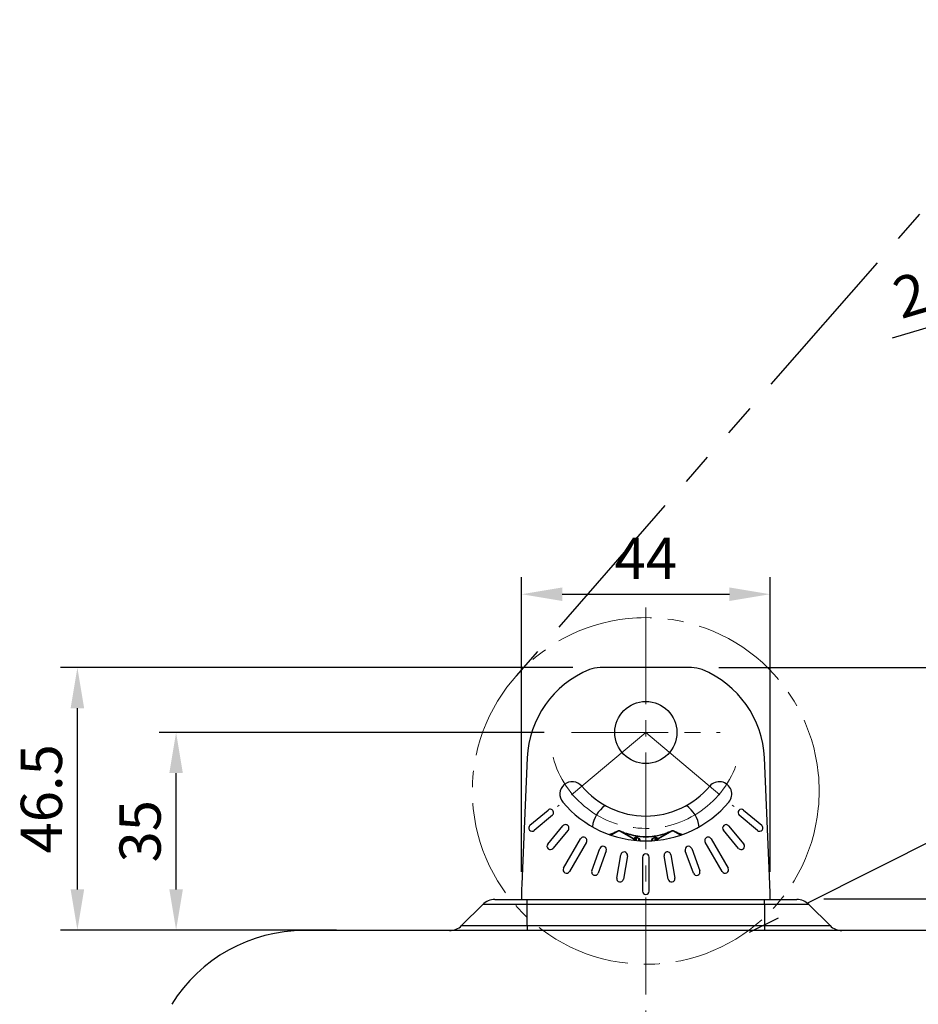
# Model space of a CAD drawing. Units: millimetres. Extents: x 1182 to 9861, y 1291 to 2300.
# Drawn here: x 1242 to 1401, y 1752 to 1926 of the extents above; entities that cross this region are included whole.
import ezdxf

# ---------------------------------------------------------------- set-up
doc = ezdxf.new("R2010")
doc.units = ezdxf.units.MM
doc.header["$LTSCALE"] = 0.9
doc.linetypes.add('CENTER2', pattern=[28.575, 19.05, -3.175, 3.175, -3.175])
doc.linetypes.add('PHANTOM', pattern=[63.5, 31.75, -6.35, 6.35, -6.35, 6.35, -6.35])
doc.layers.add('1_Center', color=1, linetype='CENTER2', lineweight=18)
for name, color, linetype in [('5_Text', 7, 'Continuous'), ('DIM', 4, 'Continuous'), ('phantom', 40, 'PHANTOM')]:
    doc.layers.add(name, color=color, linetype=linetype)
doc.styles.get("Standard").update_dxf_attribs({"font": 'txt', "width": 0.95, "height": 7.3})
doc.dimstyles.new('ISO-25', dxfattribs={"dimtxt": 2.5, "dimasz": 2.5, "dimexe": 1.25, "dimexo": 2, "dimtad": 1, "dimdec": 4, "dimdsep": 46, "dimtxsty": 'Standard', "dimcen": 0, "dimadec": 3, "dimazin": 2, "dimtfac": 1, "dimtdec": 4, "dimtmove": 0, "dimatfit": 3, "dimfxl": 0, "dimarcsym": 0})

# ---------------------------------------------------------------- blocks, each defined once
blk = doc.blocks.new('*D295')
at = {"layer": 'Defpoints', "color": 0, "transparency": 16777216}
for p in [(1379.26, 1770.5), (1548.36, 1770.5), (1481.27, 1668.8)]:
    blk.add_point(p, dxfattribs=at)
at = {"layer": 'DIM', "color": 132, "lineweight": -2, "transparency": 16777216}
for p, q in [((1384.06, 1770.5), (1551.36, 1770.5)), ((1548.36, 1676), (1548.36, 1763.3)), ((1486.07, 1668.8), (1551.36, 1668.8))]:
    blk.add_line(p, q, dxfattribs=at)
at = {"layer": 'DIM', "color": 132, "transparency": 16777216}
for points in [[(1547.16, 1763.3), (1549.56, 1763.3), (1548.36, 1770.5)], [(1547.16, 1676), (1549.56, 1676), (1548.36, 1668.8)]]:
    blk.add_solid(points, dxfattribs=at)
at = {"layer": 'DIM', "color": 7, "transparency": 16777216, "insert": (1542.93, 1719.65), "char_height": 7.3, "attachment_point": 5, "rotation": 90}
blk.add_mtext('101.7', dxfattribs=at)
blk = doc.blocks.new('*D296')
at = {"layer": 'Defpoints', "color": 0, "transparency": 16777216}
for p in [(1360.61, 1811.5), (1568.24, 1811.5), (1428.85, 1668.8)]:
    blk.add_point(p, dxfattribs=at)
at = {"layer": 'DIM', "color": 132, "lineweight": -2, "transparency": 16777216}
for p, q in [((1365.41, 1811.5), (1571.24, 1811.5)), ((1568.24, 1676), (1568.24, 1804.3)), ((1433.65, 1668.8), (1571.24, 1668.8))]:
    blk.add_line(p, q, dxfattribs=at)
at = {"layer": 'DIM', "color": 132, "transparency": 16777216}
for points in [[(1567.04, 1804.3), (1569.44, 1804.3), (1568.24, 1811.5)], [(1567.04, 1676), (1569.44, 1676), (1568.24, 1668.8)]]:
    blk.add_solid(points, dxfattribs=at)
at = {"layer": 'DIM', "color": 7, "transparency": 16777216, "insert": (1562.81, 1740.15), "char_height": 7.3, "attachment_point": 5, "rotation": 90}
blk.add_mtext('\\A2;142.7±1', dxfattribs=at)
blk = doc.blocks.new('*D297')
at = {"layer": 'Defpoints', "color": 0, "transparency": 16777216}
for p in [(1374.51, 1824.5), (1330.51, 1770.5), (1374.51, 1770.5)]:
    blk.add_point(p, dxfattribs=at)
at = {"layer": 'DIM', "color": 132, "lineweight": -2, "transparency": 16777216}
for p, q in [((1330.51, 1775.3), (1330.51, 1827.5)), ((1374.51, 1775.3), (1374.51, 1827.5)), ((1337.71, 1824.5), (1367.31, 1824.5))]:
    blk.add_line(p, q, dxfattribs=at)
at = {"layer": 'DIM', "color": 132, "transparency": 16777216}
for points in [[(1337.71, 1825.7), (1337.71, 1823.3), (1330.51, 1824.5)], [(1367.31, 1825.7), (1367.31, 1823.3), (1374.51, 1824.5)]]:
    blk.add_solid(points, dxfattribs=at)
at = {"layer": 'DIM', "color": 7, "transparency": 16777216, "insert": (1352.51, 1829.92), "char_height": 7.3, "attachment_point": 5}
blk.add_mtext('44', dxfattribs=at)
blk = doc.blocks.new('*D298')
at = {"layer": 'Defpoints', "color": 0, "transparency": 16777216}
for p in [(1452.72, 1886.53), (1448.5, 1885.29)]:
    blk.add_point(p, dxfattribs=at)
at = {"layer": 'DIM', "color": 132, "lineweight": -2, "transparency": 16777216}
for p, q in [((1452.72, 1886.53), (1448.5, 1885.29)), ((1396.22, 1869.95), (1441.59, 1883.26))]:
    blk.add_line(p, q, dxfattribs=at)
at = {"layer": 'DIM', "color": 132, "transparency": 16777216}
blk.add_solid([(1441.25, 1884.41), (1441.93, 1882.11), (1448.5, 1885.29)], dxfattribs=at)
at = {"layer": 'DIM', "color": 7, "transparency": 16777216, "insert": (1410.95, 1879.93), "char_height": 7.3, "attachment_point": 5, "rotation": 16.3536}
blk.add_mtext('2-R2.2', dxfattribs=at)
blk = doc.blocks.new('*D305')
at = {"layer": '5_Text', "color": 132, "lineweight": -2, "transparency": 16777216}
for p, q in [((1334.53, 1800), (1266.32, 1800)), ((1269.32, 1772.2), (1269.32, 1792.8)), ((1297.71, 1765), (1266.32, 1765))]:
    blk.add_line(p, q, dxfattribs=at)
at = {"layer": '5_Text', "color": 132, "transparency": 16777216}
for points in [[(1268.12, 1792.8), (1270.52, 1792.8), (1269.32, 1800)], [(1268.12, 1772.2), (1270.52, 1772.2), (1269.32, 1765)]]:
    blk.add_solid(points, dxfattribs=at)
at = {"layer": 'Defpoints', "color": 0, "transparency": 16777216}
for p in [(1269.32, 1800), (1339.33, 1800), (1302.51, 1765)]:
    blk.add_point(p, dxfattribs=at)
at = {"layer": '5_Text', "color": 7, "transparency": 16777216, "insert": (1263.89, 1782.5), "char_height": 7.3, "attachment_point": 5, "rotation": 90}
blk.add_mtext('35', dxfattribs=at)
blk = doc.blocks.new('*D299')
at = {"layer": '5_Text', "color": 132, "lineweight": -2, "transparency": 16777216}
for p, q in [((1339.6, 1811.5), (1248.84, 1811.5)), ((1251.84, 1772.2), (1251.84, 1804.3)), ((1297.71, 1765), (1248.84, 1765))]:
    blk.add_line(p, q, dxfattribs=at)
at = {"layer": '5_Text', "color": 132, "transparency": 16777216}
for points in [[(1250.64, 1804.3), (1253.04, 1804.3), (1251.84, 1811.5)], [(1250.64, 1772.2), (1253.04, 1772.2), (1251.84, 1765)]]:
    blk.add_solid(points, dxfattribs=at)
at = {"layer": 'Defpoints', "color": 0, "transparency": 16777216}
for p in [(1251.84, 1811.5), (1344.4, 1811.5), (1302.51, 1765)]:
    blk.add_point(p, dxfattribs=at)
at = {"layer": '5_Text', "color": 7, "transparency": 16777216, "insert": (1246.41, 1788.25), "char_height": 7.3, "attachment_point": 5, "rotation": 90}
blk.add_mtext('46.5', dxfattribs=at)

msp = doc.modelspace()

# ---------------------------------------------------------------- linework, layer by layer
at = {"color": 7, "linetype": 'Continuous', "lineweight": 25}
for p, q in [((1360.6093, 1811.5045), (1344.4013, 1811.5045)), ((1331.5053, 1795.5045), (1330.5336, 1773.1557)), ((1374.477, 1773.1557), (1373.5053, 1795.5045)), ((1331.9727, 1783.5588), (1335.1901, 1786.2585)), ((1335.9614, 1785.3393), (1332.744, 1782.6396)), ((1372.2666, 1782.6396), (1369.0492, 1785.3393)), ((1369.8206, 1786.2585), (1373.038, 1783.5588)), ((1335.1404, 1780.2432), (1337.8401, 1783.4606)), ((1367.1706, 1783.4606), (1369.8703, 1780.2432)), ((1338.7593, 1782.6892), (1336.0596, 1779.4718)), ((1346.2734, 1781.844), (1346.8356, 1782.1686)), ((1347.71, 1782.6045), (1347.7553, 1782.6045)), ((1347.7553, 1782.6045), (1347.8008, 1782.6045)), ((1350.4026, 1781.094), (1347.7945, 1782.5998)), ((1348.7138, 1782.1686), (1350.4526, 1781.1647)), ((1350.4526, 1781.1647), (1350.6026, 1781.4245)), ((1350.6892, 1781.3538), (1350.5392, 1781.094)), ((1350.8258, 1781.427), (1350.6892, 1781.3538)), ((1351.2954, 1781.1559), (1350.8258, 1781.427)), ((1350.8758, 1781.4977), (1351.3454, 1781.2266)), ((1353.6652, 1781.2266), (1354.1348, 1781.4977)), ((1354.1848, 1781.427), (1353.7152, 1781.1559)), ((1354.3214, 1781.3538), (1354.1848, 1781.427)), ((1354.4714, 1781.094), (1354.3214, 1781.3538)), ((1354.408, 1781.4245), (1354.558, 1781.1647)), ((1354.558, 1781.1647), (1356.2968, 1782.1686)), ((1357.2162, 1782.5998), (1354.608, 1781.094)), ((1357.2099, 1782.6045), (1357.2553, 1782.6045)), ((1357.2553, 1782.6045), (1357.3007, 1782.6045)), ((1358.175, 1782.1686), (1358.7373, 1781.844)), ((1358.7624, 1781.9715), (1358.175, 1782.1686)), ((1358.1766, 1782.2459), (1358.8929, 1782.0073)), ((1368.951, 1779.4718), (1366.2513, 1782.6892)), ((1337.9357, 1775.9692), (1340.9357, 1781.1653)), ((1341.9749, 1780.5653), (1338.9749, 1775.3692)), ((1350.5392, 1781.094), (1350.4026, 1781.094)), ((1351.3454, 1780.9827), (1351.2954, 1781.1559)), ((1351.3454, 1780.8396), (1351.3454, 1780.9827)), ((1353.7152, 1781.1559), (1353.6652, 1780.9827)), ((1353.6652, 1780.9827), (1353.6652, 1780.8396)), ((1354.608, 1781.094), (1354.4714, 1781.094)), ((1366.0357, 1775.3692), (1363.0357, 1780.5653)), ((1364.0749, 1781.1653), (1367.0749, 1775.9692)), ((1342.9464, 1775.4958), (1344.3829, 1779.4425)), ((1345.5105, 1779.0321), (1344.074, 1775.0854)), ((1347.3475, 1774.2082), (1348.0768, 1778.3444)), ((1349.2586, 1778.136), (1348.5293, 1773.9999)), ((1351.9053, 1777.9045), (1351.9053, 1771.9045)), ((1353.1053, 1771.9045), (1353.1053, 1777.9045)), ((1356.4814, 1773.9999), (1355.7521, 1778.136)), ((1356.9338, 1778.3444), (1357.6632, 1774.2082)), ((1360.9366, 1775.0854), (1359.5002, 1779.0321)), ((1360.6278, 1779.4425), (1362.0643, 1775.4958)), ((1330.5053, 1771.8526), (1330.5053, 1770.4045)), ((1374.5053, 1770.4045), (1374.5053, 1771.8526)), ((1323.6266, 1769.5258), (1319.884, 1765.7832)), ((1325.748, 1770.4045), (1331.5053, 1770.4045)), ((1331.5053, 1769.5258), (1331.5053, 1770.4045)), ((1331.5053, 1770.4045), (1373.5053, 1770.4045)), ((1331.5053, 1765.7832), (1331.5053, 1769.5258)), ((1373.5053, 1769.5258), (1331.5053, 1769.5258)), ((1373.5053, 1769.5258), (1373.5053, 1770.4045)), ((1373.5053, 1770.4045), (1379.2627, 1770.4045)), ((1373.5053, 1769.5258), (1373.5053, 1765.7832)), ((1385.1266, 1765.7832), (1381.384, 1769.5258)), ((1331.5053, 1765.7832), (1331.5053, 1764.9045)), ((1331.5053, 1765.7832), (1373.5053, 1765.7832)), ((1373.5053, 1765.7832), (1373.5053, 1764.9045)), ((1413.0053, 1764.9045), (1292.0053, 1764.9045))]:
    msp.add_line(p, q, dxfattribs=at)
at = {"color": 8, "linetype": 'Continuous', "lineweight": 25}
for p, q in [((1346.1129, 1781.9588), (1346.834, 1782.2459)), ((1346.8356, 1782.1686), (1346.19, 1781.9401)), ((1347.7162, 1782.5998), (1346.3575, 1781.8154)), ((1350.6892, 1780.8906), (1350.6892, 1781.3538)), ((1350.8258, 1781.427), (1350.8258, 1780.8781)), ((1354.1848, 1780.8781), (1354.1848, 1781.427)), ((1354.3214, 1781.3538), (1354.3214, 1780.8906)), ((1358.6532, 1781.8154), (1357.2945, 1782.5998)), ((1350.4026, 1780.92), (1350.4026, 1781.094)), ((1350.5392, 1781.094), (1350.5392, 1780.9054)), ((1351.2954, 1780.8427), (1351.2954, 1781.1559)), ((1351.4454, 1781.0534), (1351.4454, 1780.8338)), ((1353.5652, 1780.8338), (1353.5652, 1781.0534)), ((1353.7152, 1781.1559), (1353.7152, 1780.8427)), ((1354.4714, 1780.9054), (1354.4714, 1781.094)), ((1354.608, 1781.094), (1354.608, 1780.92)), ((1331.5053, 1769.5258), (1323.6266, 1769.5258)), ((1381.384, 1769.5258), (1373.5053, 1769.5258)), ((1319.884, 1765.7832), (1331.5053, 1765.7832)), ((1373.5053, 1765.7832), (1385.1266, 1765.7832))]:
    msp.add_line(p, q, dxfattribs=at)
at = {"color": 7, "linetype": 'Continuous', "lineweight": 25}
msp.add_circle((1352.5053, 1800.0045), 5.5, dxfattribs=at)
for centre, radius, start, end in [((1349.1976, 1794.7353), 17.709, 112.172291, 177.510447), ((1344.4013, 1806.5045), 5, 90, 112.172291), ((1360.6093, 1806.5045), 5, 67.827709, 90), ((1355.813, 1794.7353), 17.709, 2.489553, 67.827709), ((1339.4826, 1789.0771), 2.2, 40, 220), ((1352.5053, 1800.0045), 14.8, 220, 320), ((1365.5281, 1789.0771), 2.2, 320, 140), ((1352.5053, 1800.0045), 19.2, 220, 320), ((1348.5053, 1782.6045), 5.5, 125.617154, 172.789953), ((1356.5053, 1782.6045), 5.5, 7.210047, 54.382846), ((1335.5757, 1785.7989), 0.6, 310, 130), ((1369.4349, 1785.7989), 0.6, 50, 230), ((1332.3584, 1783.0992), 0.6, 130, 310), ((1338.2997, 1783.0749), 0.6, 320, 140), ((1366.7109, 1783.0749), 0.6, 40, 220), ((1372.6523, 1783.0992), 0.6, 230, 50), ((1341.4553, 1780.8653), 0.6, 330, 150), ((1346.7333, 1782.2052), 0.1086, 340.35579, 22.006787), ((1348.5158, 1782.3185), 0.2483, 322.879583, 342.993429), ((1350.7758, 1781.3245), 0.2, 60, 150), ((1350.5669, 1781.2923), 0.1369, 26.678696, 74.861957), ((1351.0124, 1781.3481), 0.2026, 132.39636, 157.076952), ((1354.2348, 1781.3245), 0.2, 30, 120), ((1353.9982, 1781.3481), 0.2026, 22.923048, 47.60364), ((1354.4438, 1781.2923), 0.1369, 105.138043, 153.321304), ((1356.4949, 1782.3185), 0.2483, 197.006571, 217.120417), ((1358.2774, 1782.2052), 0.1086, 157.993213, 199.64421), ((1363.5553, 1780.8653), 0.6, 30, 210), ((1335.6, 1779.8575), 0.6, 140, 320), ((1344.9467, 1779.2373), 0.6, 340, 160), ((1350.5891, 1781.0152), 0.2025, 132.385581, 157.082165), ((1350.4169, 1781.0325), 0.1369, 26.678959, 74.861846), ((1351.4821, 1781.077), 0.2026, 132.39636, 157.076952), ((1351.2454, 1781.0534), 0.2, 0, 60), ((1351.433, 1780.965), 0.0893, 81.954884, 168.575987), ((1353.7652, 1781.0534), 0.2, 120, 180), ((1353.5777, 1780.965), 0.0893, 11.424013, 98.045116), ((1353.5286, 1781.077), 0.2026, 22.923048, 47.60364), ((1354.5938, 1781.0325), 0.1369, 105.138154, 153.321041), ((1354.4215, 1781.0152), 0.2025, 22.917835, 47.614419), ((1360.064, 1779.2373), 0.6, 20, 200), ((1369.4106, 1779.8575), 0.6, 220, 40), ((1348.6677, 1778.2402), 0.6, 350, 170), ((1352.5053, 1777.9045), 0.6, 0, 180), ((1356.3429, 1778.2402), 0.6, 10, 190), ((1338.4553, 1775.6692), 0.6, 150, 330), ((1343.5102, 1775.2906), 0.6, 160, 340), ((1361.5005, 1775.2906), 0.6, 200, 20), ((1366.5553, 1775.6692), 0.6, 210, 30), ((1360.5053, 1771.8526), 30, 177.510447, 180), ((1347.9384, 1774.104), 0.6, 170, 350), ((1357.0723, 1774.104), 0.6, 190, 10), ((1344.5053, 1771.8526), 30, 0, 2.489553), ((1352.5053, 1771.9045), 0.6, 180, 0), ((1325.748, 1767.4045), 3, 90, 135), ((1379.2627, 1767.4045), 3, 45, 90), ((1317.7627, 1767.9045), 3, 270, 315), ((1387.248, 1767.9045), 3, 225, 270), ((1292.0053, 1737.3045), 27.6, 90, 148.225344)]:
    msp.add_arc(centre, radius, start, end, dxfattribs=at)
for points, knots in [([(1346.834, 1782.2459), (1346.9328, 1782.2905), (1347.1807, 1782.4025), (1347.4786, 1782.5167), (1347.6757, 1782.5915), (1347.71, 1782.6045)], [0, 0, 0, 0, 0.35382051, 0.8874134, 1, 1, 1, 1]), ([(1347.7154, 1782.6032), (1347.6803, 1782.5865), (1347.486, 1782.4938), (1347.1898, 1782.3517), (1346.9365, 1782.2208), (1346.8356, 1782.1686)], [0, 0, 0, 0, 0.11702126, 0.6481742, 1, 1, 1, 1]), ([(1347.71, 1782.6045), (1347.7116, 1782.6045), (1347.7133, 1782.6046), (1347.715, 1782.6037), (1347.7153, 1782.6035), (1347.7153, 1782.6033), (1347.7154, 1782.6032)], [0, 0, 0, 0, 0.82404176, 0.8919078, 0.96039962, 1, 1, 1, 1]), ([(1347.7162, 1782.5998), (1347.7159, 1782.6009), (1347.7156, 1782.602), (1347.7154, 1782.6031), (1347.7154, 1782.6032)], [0, 0, 0, 0, 0.96014823, 1, 1, 1, 1]), ([(1347.7553, 1782.6045), (1347.7498, 1782.6038), (1347.7367, 1782.6023), (1347.7237, 1782.6007), (1347.7162, 1782.5998)], [0, 0, 0, 0, 0.426726787, 1, 1, 1, 1]), ([(1347.7945, 1782.5998), (1347.787, 1782.6007), (1347.7739, 1782.6023), (1347.7609, 1782.6038), (1347.7553, 1782.6045)], [0, 0, 0, 0, 0.57326075, 1, 1, 1, 1]), ([(1347.7953, 1782.6032), (1347.7953, 1782.6031), (1347.795, 1782.602), (1347.7947, 1782.6009), (1347.7945, 1782.5998)], [0, 0, 0, 0, 0.0399435, 1, 1, 1, 1]), ([(1347.7953, 1782.6032), (1347.7954, 1782.6033), (1347.7954, 1782.6035), (1347.7958, 1782.6038), (1347.797, 1782.6043), (1347.7988, 1782.6044), (1347.8002, 1782.6045), (1347.8008, 1782.6045)], [0, 0, 0, 0, 0.03930757, 0.09137973, 0.22118948, 0.70369313, 1, 1, 1, 1]), ([(1348.7138, 1782.1686), (1348.605, 1782.2208), (1348.3319, 1782.3517), (1348.0261, 1782.4938), (1347.8306, 1782.5865), (1347.7953, 1782.6032)], [0, 0, 0, 0, 0.35182592, 0.88297868, 1, 1, 1, 1]), ([(1347.8008, 1782.6045), (1347.8355, 1782.5915), (1348.035, 1782.5167), (1348.3518, 1782.4025), (1348.6388, 1782.2905), (1348.7533, 1782.2459)], [0, 0, 0, 0, 0.11258601, 0.64618012, 1, 1, 1, 1]), ([(1356.2968, 1782.1686), (1355.5292, 1781.9318), (1353.9849, 1781.4554), (1351.2656, 1781.4104), (1349.598, 1781.9059), (1348.7138, 1782.1686)], [0, 0, 0, 0, 0.31705995, 0.63785973, 1, 1, 1, 1]), ([(1348.7533, 1782.2459), (1349.6292, 1781.9847), (1351.2814, 1781.492), (1353.1766, 1781.5519), (1354.3042, 1781.7077), (1355.1091, 1781.85), (1355.7972, 1782.0872), (1356.2574, 1782.2459)], [0, 0, 0, 0, 0.361712526, 0.682265164, 0.70654719, 0.803786005, 1, 1, 1, 1]), ([(1356.2574, 1782.2459), (1356.3718, 1782.2905), (1356.6589, 1782.4025), (1356.9756, 1782.5167), (1357.1751, 1782.5915), (1357.2099, 1782.6045)], [0, 0, 0, 0, 0.353819876, 0.887413986, 1, 1, 1, 1]), ([(1357.2153, 1782.6032), (1357.18, 1782.5865), (1356.9846, 1782.4938), (1356.6788, 1782.3517), (1356.4057, 1782.2208), (1356.2968, 1782.1686)], [0, 0, 0, 0, 0.11702132, 0.64817408, 1, 1, 1, 1]), ([(1357.2099, 1782.6045), (1357.2115, 1782.6045), (1357.2132, 1782.6046), (1357.2149, 1782.6037), (1357.2152, 1782.6035), (1357.2153, 1782.6033), (1357.2153, 1782.6032)], [0, 0, 0, 0, 0.82404389, 0.89197826, 0.9603867, 1, 1, 1, 1]), ([(1357.2162, 1782.5998), (1357.2159, 1782.6009), (1357.2156, 1782.602), (1357.2153, 1782.6031), (1357.2153, 1782.6032)], [0, 0, 0, 0, 0.9600565, 1, 1, 1, 1]), ([(1357.2553, 1782.6045), (1357.2498, 1782.6038), (1357.2367, 1782.6023), (1357.2237, 1782.6007), (1357.2162, 1782.5998)], [0, 0, 0, 0, 0.42673925, 1, 1, 1, 1]), ([(1357.2945, 1782.5998), (1357.287, 1782.6007), (1357.2739, 1782.6023), (1357.2609, 1782.6038), (1357.2553, 1782.6045)], [0, 0, 0, 0, 0.573273213, 1, 1, 1, 1]), ([(1357.2953, 1782.6032), (1357.2953, 1782.6031), (1357.295, 1782.602), (1357.2947, 1782.6009), (1357.2945, 1782.5998)], [0, 0, 0, 0, 0.03985177, 1, 1, 1, 1]), ([(1357.2953, 1782.6032), (1357.2953, 1782.6033), (1357.2954, 1782.6035), (1357.2957, 1782.6038), (1357.2969, 1782.6043), (1357.2986, 1782.6044), (1357.3001, 1782.6045), (1357.3007, 1782.6045)], [0, 0, 0, 0, 0.03939267, 0.09145397, 0.22129766, 0.70381388, 1, 1, 1, 1]), ([(1358.175, 1782.1686), (1358.0741, 1782.2208), (1357.8208, 1782.3517), (1357.5246, 1782.4938), (1357.3304, 1782.5865), (1357.2953, 1782.6032)], [0, 0, 0, 0, 0.3518258, 0.88297874, 1, 1, 1, 1]), ([(1357.3007, 1782.6045), (1357.335, 1782.5915), (1357.532, 1782.5167), (1357.8299, 1782.4025), (1358.0778, 1782.2905), (1358.1766, 1782.2459)], [0, 0, 0, 0, 0.1125866, 0.64617949, 1, 1, 1, 1])]:
    msp.add_open_spline(points, degree=3, knots=knots, dxfattribs=at)
at = {"layer": '1_Center'}
for p, q in [((1352.5053, 1822.1738), (1352.5053, 1667.3488)), ((1352.5053, 1800.0045), (1336.878, 1786.8916)), ((1339.3312, 1800.0045), (1365.6795, 1800.0045)), ((1352.5053, 1800.0045), (1368.1327, 1786.8916))]:
    msp.add_line(p, q, dxfattribs=at)
msp.add_circle((1352.5053, 1789.6458), 30.7058, dxfattribs=at)
msp.add_arc((1352.5053, 1800.0045), 17, 194.968455, 345.031545, dxfattribs=at)
at = {"layer": 'phantom'}
for p, q in [((1431.0343, 1926.3053), (1329.3725, 1809.8379)), ((1508.6201, 1833.9978), (1367.8165, 1763.0298))]:
    msp.add_line(p, q, dxfattribs=at)

# ---------------------------------------------------------------- dimensions: what is measured, and where the dimension line sits
at = {"layer": '5_Text'}
for base, p2, picture, middle in [((1251.8388, 1811.5045), (1344.4013, 1811.5045), '*D299', (1246.4116, 1788.2545)), ((1269.3157, 1800.0045), (1339.3312, 1800.0045), '*D305', (1263.8933, 1782.5045))]:
    dim = msp.add_linear_dim(base=base, p1=(1302.5053, 1765.0045), p2=p2, angle=90, dimstyle='ISO-25', override={"dimscale": 2.4, "dimtxt": 7.3, "dimasz": 3, "dimgap": 0.7, "dimdec": 2, "dimclrd": 132, "dimclre": 132, "dimclrt": 7, "dimadec": 2, "dimtdec": 2, "dimtfillclr": 4, "dimarcsym": 1}, dxfattribs=at)
    dim.commit()
    dim.dimension.update_dxf_attribs({"geometry": picture, "text_midpoint": middle})
at = {"layer": 'DIM'}
dim = msp.add_radius_dim(center=(1452.7196, 1886.5265), mpoint=(1448.4976, 1885.2876), text='2-R2.2', dimstyle='ISO-25', override={"dimscale": 2.4, "dimtxt": 7.3, "dimasz": 3, "dimgap": 0.7, "dimdec": 2, "dimclrd": 132, "dimclre": 132, "dimclrt": 7, "dimadec": 2, "dimtdec": 2, "dimtfillclr": 4, "dimarcsym": 1}, dxfattribs=at)
dim.commit()
dim.dimension.update_dxf_attribs({"geometry": '*D298', "text_midpoint": (1412.4817, 1874.7192), "dimtype": 164})
dim = msp.add_linear_dim(base=(1374.5053, 1824.4973), p1=(1330.5053, 1770.5045), p2=(1374.5053, 1770.5045), dimstyle='ISO-25', override={"dimscale": 2.4, "dimtxt": 7.3, "dimasz": 3, "dimgap": 0.7, "dimdec": 2, "dimclrd": 132, "dimclre": 132, "dimclrt": 7, "dimadec": 2, "dimtdec": 2, "dimtfillclr": 4, "dimarcsym": 1}, dxfattribs=at)
dim.commit()
dim.dimension.update_dxf_attribs({"geometry": '*D297', "text_midpoint": (1352.5053, 1829.9245)})
for base, p1, p2, override, picture, middle in [((1568.2383, 1811.5045), (1428.8522, 1668.8045), (1360.6093, 1811.5045), {"dimscale": 2.4, "dimtxt": 7.3, "dimasz": 3, "dimgap": 0.7, "dimdec": 2, "dimclrd": 132, "dimclre": 132, "dimclrt": 7, "dimadec": 2, "dimtol": 1, "dimlim": 0, "dimtp": 1, "dimtm": 1, "dimtfac": 1, "dimtdec": 2, "dimtfillclr": 4, "dimtolj": 2, "dimarcsym": 1}, '*D296', (1562.8063, 1740.1545)), ((1548.3595, 1770.5045), (1481.2726, 1668.8045), (1379.2627, 1770.5045), {"dimscale": 2.4, "dimtxt": 7.3, "dimasz": 3, "dimgap": 0.7, "dimdec": 2, "dimclrd": 132, "dimclre": 132, "dimclrt": 7, "dimadec": 2, "dimtdec": 2, "dimtfillclr": 4, "dimarcsym": 1}, '*D295', (1542.9274, 1719.6545))]:
    dim = msp.add_linear_dim(base=base, p1=p1, p2=p2, angle=90, dimstyle='ISO-25', override=override, dxfattribs=at)
    dim.commit()
    dim.dimension.update_dxf_attribs({"geometry": picture, "text_midpoint": middle})

doc.saveas('drawing.dxf')
